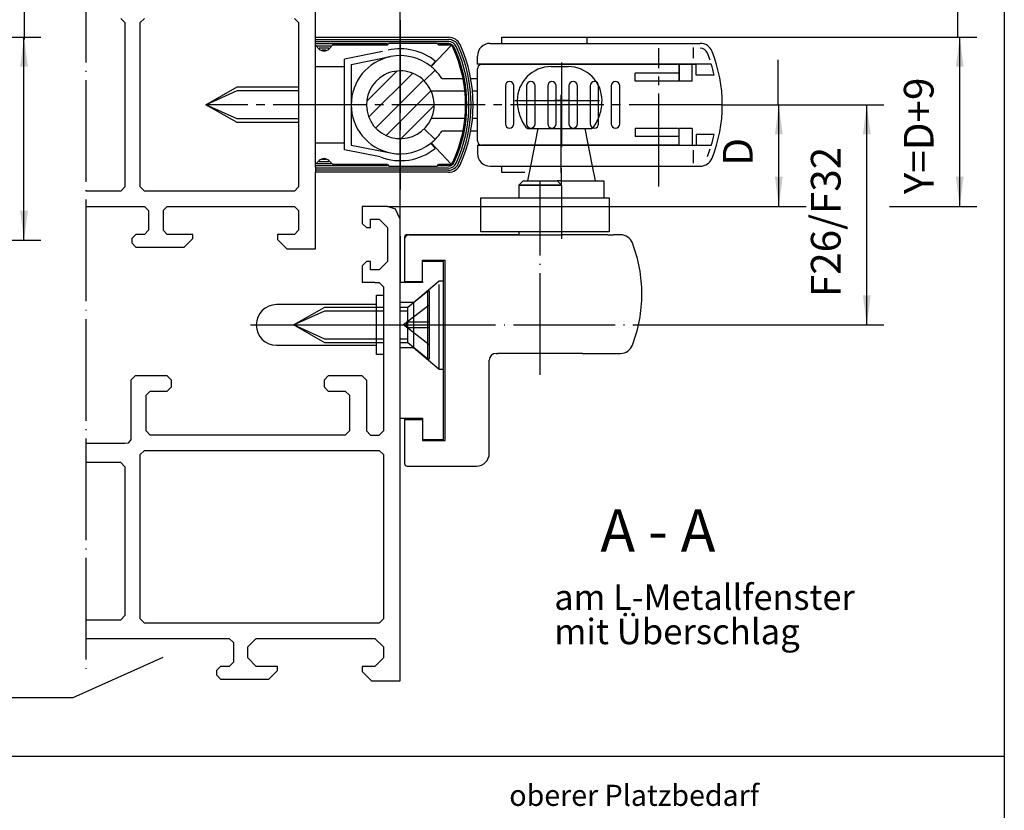
# Model space of a CAD drawing. Units: millimetres. Extents: x -519 to 312, y -845 to -261.
# Drawn here: x -146 to -29, y -615 to -521 of the extents above; entities that cross this region are included whole.
import ezdxf

# ---------------------------------------------------------------- set-up
doc = ezdxf.new("R2010")
doc.units = ezdxf.units.MM
for name, pattern in [('DASH_CENTER', [14, 11, -1, 1, -1]), ('DOT_CENTER', [14, 12, -1, 0, -1]), ('LONG_DASHED', [15, 10, -5])]:
    doc.linetypes.add(name, pattern=pattern)
for name, color, linetype in [('1', 7, 'Continuous'), ('AM_VIS', 7, 'Continuous'), ('Mittellinie', 7, 'Continuous'), ('VollBreit', 7, 'Continuous')]:
    doc.layers.add(name, color=color, linetype=linetype)
doc.styles.add('CONVERTER_13', font='txt.shx', dxfattribs={"width": 0.9})
doc.styles.add('CONVERTER_15', font='txt.shx', dxfattribs={"width": 0.99})
doc.dimstyles.new('ME10_DIM_28', dxfattribs={"dimtxt": 3.5, "dimasz": 3.5, "dimexe": 2, "dimexo": 0, "dimgap": 2, "dimtad": 1, "dimdsep": 46, "dimtxsty": 'CONVERTER_13', "dimsah": 1, "dimcen": 0.09, "dimclrd": 3, "dimclre": 3, "dimclrt": 4, "dimadec": 0, "dimazin": 0, "dimtfac": 1, "dimtdec": 4, "dimtix": 1, "dimtmove": 0, "dimatfit": 3, "dimfxl": 1, "dimtolj": 1, "dimtzin": 0, "dimarcsym": 0})
doc.dimstyles.new('ME10_DIM_31', dxfattribs={"dimtxt": 3.5, "dimasz": 3.5, "dimexe": 2, "dimexo": 0, "dimgap": 2, "dimtad": 1, "dimdsep": 46, "dimtxsty": 'CONVERTER_13', "dimsah": 1, "dimcen": 0.09, "dimclrd": 3, "dimclre": 3, "dimclrt": 4, "dimadec": 0, "dimazin": 0, "dimtfac": 1, "dimtdec": 4, "dimtix": 1, "dimtmove": 0, "dimatfit": 3, "dimfxl": 1, "dimtolj": 1, "dimtzin": 0, "dimarcsym": 0})
doc.dimstyles.new('ME10_DIM_32', dxfattribs={"dimtxt": 3.5, "dimasz": 3.5, "dimexe": 2, "dimexo": 0, "dimgap": 2, "dimtad": 1, "dimdsep": 46, "dimtxsty": 'CONVERTER_13', "dimsah": 1, "dimcen": 0.09, "dimclrd": 3, "dimclre": 3, "dimclrt": 4, "dimadec": 0, "dimazin": 0, "dimtfac": 1, "dimtdec": 4, "dimtix": 1, "dimtmove": 0, "dimatfit": 3, "dimfxl": 1, "dimtolj": 1, "dimtzin": 0, "dimarcsym": 0})
doc.dimstyles.new('ME10_DIM_33', dxfattribs={"dimtxt": 3.5, "dimasz": 3.5, "dimexe": 2, "dimexo": 0, "dimgap": 2, "dimtad": 1, "dimdsep": 46, "dimtxsty": 'CONVERTER_13', "dimsah": 1, "dimcen": 0.09, "dimclrd": 3, "dimclre": 3, "dimclrt": 4, "dimadec": 0, "dimazin": 0, "dimtfac": 1, "dimtdec": 4, "dimtix": 1, "dimtmove": 0, "dimatfit": 3, "dimfxl": 1, "dimtolj": 1, "dimtzin": 0, "dimarcsym": 0})
doc.dimstyles.new('ME10_DIM_34', dxfattribs={"dimtxt": 3.5, "dimasz": 3.5, "dimexe": 2, "dimexo": 0, "dimgap": 2, "dimtad": 1, "dimdsep": 46, "dimtxsty": 'CONVERTER_13', "dimsah": 1, "dimcen": 0.09, "dimclrd": 3, "dimclre": 3, "dimclrt": 4, "dimadec": 0, "dimazin": 0, "dimtfac": 1, "dimtdec": 4, "dimtix": 1, "dimtmove": 0, "dimatfit": 3, "dimfxl": 1, "dimtolj": 1, "dimtzin": 0, "dimarcsym": 0})

# ---------------------------------------------------------------- blocks, each defined once
blk = doc.blocks.new('Flügelbock__6', base_point=(-95.36, -550.62))
at = {"color": 3, "linetype": 'LONG_DASHED'}
for p, q in [((-84.52, -534.34), (-85.41, -538.79)), ((-79, -534.34), (-78.11, -538.79))]:
    blk.add_line(p, q, dxfattribs=at)
at = {"color": 4, "linetype": 'Continuous'}
for p, q in [((-85.41, -538.79), (-85.76, -540.54)), ((-78.11, -538.79), (-77.76, -540.54)), ((-86.76, -541.04), (-81.76, -541.04)), ((-81.76, -540.54), (-76.76, -540.54)), ((-76.76, -540.54), (-76.76, -542.54)), ((-91.26, -542.54), (-86.91, -542.54)), ((-91.26, -546.54), (-91.26, -542.54)), ((-82.1, -542.54), (-76.1, -542.54)), ((-76.1, -542.54), (-76.1, -546.54)), ((-100.26, -547.19), (-100.26, -552.39)), ((-86.91, -546.89), (-99.96, -546.89)), ((-81.76, -546.54), (-91.26, -546.54)), ((-81.26, -546.89), (-81.76, -546.89)), ((-76.26, -546.89), (-81.26, -546.89)), ((-74.77, -546.89), (-75.6, -546.89)), ((-98.16, -549.89), (-95.46, -549.89)), ((-98.16, -552.39), (-98.16, -549.89)), ((-95.46, -571.19), (-95.46, -549.89)), ((-100.26, -552.39), (-98.16, -552.39)), ((-89.46, -560.89), (-89.26, -560.89)), ((-79.26, -560.89), (-74.77, -560.89)), ((-90.26, -572.69), (-90.26, -561.69)), ((-100.26, -568.69), (-98.16, -568.69)), ((-100.26, -568.69), (-100.26, -573.89)), ((-98.16, -568.69), (-98.16, -571.19)), ((-98.16, -571.19), (-95.46, -571.19)), ((-99.96, -574.19), (-91.76, -574.19))]:
    blk.add_line(p, q, dxfattribs=at)
at = {"color": 3, "linetype": 'DASH_CENTER'}
for p, q in [((-81.76, -541.04), (-81.76, -539.04)), ((-118.46, -557.54), (-101.51, -557.54))]:
    blk.add_line(p, q, dxfattribs=at)
at = {"color": 4, "linetype": 'Continuous'}
for centre, radius, start, end in [((-74.77, -548.39), 1.5, 20.7836, 90), ((-89.26, -553.89), 17, 339.2164, 0), ((-74.77, -559.39), 1.5, 270, 339.2164)]:
    blk.add_arc(centre, radius, start, end, dxfattribs=at)
at = {"layer": '1', "color": 3, "linetype": 'LONG_DASHED'}
for p, q in [((-85.76, -534.34), (-85.92, -534.26)), ((-78.16, -534.34), (-78, -534.26))]:
    blk.add_line(p, q, dxfattribs=at)
at = {"layer": '1', "color": 4, "linetype": 'Continuous'}
for p, q in [((-86.76, -541.04), (-86.26, -540.54)), ((-86.76, -541.04), (-86.76, -542.54)), ((-81.76, -541.04), (-86.76, -541.04)), ((-86.26, -540.54), (-82.26, -540.54)), ((-82.26, -540.54), (-81.76, -541.04)), ((-81.76, -541.04), (-81.76, -542.54)), ((-86.91, -542.54), (-82.1, -542.54)), ((-99.76, -546.89), (-81.76, -546.89)), ((-76.1, -546.54), (-81.76, -546.54)), ((-76.26, -546.89), (-75.6, -546.89)), ((-79.26, -560.89), (-89.26, -560.89))]:
    blk.add_line(p, q, dxfattribs=at)
at = {"layer": '1', "color": 3, "linetype": 'DOT_CENTER'}
blk.add_line((-84.26, -563.44), (-84.26, -540.54), dxfattribs=at)
at = {"layer": '1', "color": 3, "linetype": 'Continuous'}
blk.add_line((-81.76, -540.54), (-82.26, -540.54), dxfattribs=at)
at = {"layer": '1', "color": 7, "linetype": 'Continuous'}
for p, q in [((-86.76, -546.54), (-86.76, -546.89)), ((-81.76, -546.54), (-81.76, -546.89))]:
    blk.add_line(p, q, dxfattribs=at)
at = {"layer": '1', "color": 4, "linetype": 'Continuous'}
for centre, radius, start, end in [((-99.96, -547.19), 0.3, 90, 180), ((-99.76, -547.39), 0.5, 90, 180), ((-89.26, -553.89), 17, 0, 20.7836), ((-89.46, -561.69), 0.8, 90, 180), ((-89.46, -561.69), 0.8, 90, 180), ((-91.76, -572.69), 1.5, 270, 0), ((-99.96, -573.89), 0.3, 180, 270)]:
    blk.add_arc(centre, radius, start, end, dxfattribs=at)
at = {"layer": 'AM_VIS', "color": 3, "linetype": 'LONG_DASHED'}
blk.add_line((-82.96, -527.04), (-81.96, -527.04), dxfattribs=at)
at = {"layer": 'VollBreit', "color": 3, "linetype": 'LONG_DASHED'}
blk.add_line((-81.96, -527.04), (-80.96, -527.04), dxfattribs=at)
for centre, radius, start, end in [((-82.96, -531.04), 4, 90, 180), ((-80.96, -531.04), 4, 0, 90), ((-81.46, -531.04), 5.5, 180, 215.7963), ((-82.46, -531.04), 5.5, 324.2037, 0)]:
    blk.add_arc(centre, radius, start, end, dxfattribs=at)
blk.add_open_spline([(-85.76, -534.34), (-85.75, -534.34), (-85.74, -534.34), (-85.72, -534.34), (-85.68, -534.34), (-85.61, -534.34), (-85.52, -534.34), (-85.42, -534.34), (-85.3, -534.34), (-85.18, -534.34), (-85.04, -534.34), (-84.88, -534.34), (-84.7, -534.34), (-84.5, -534.34), (-84.32, -534.34), (-84.16, -534.34), (-84, -534.34), (-83.86, -534.34), (-83.72, -534.34), (-83.58, -534.34), (-83.42, -534.34), (-83.25, -534.34), (-83.06, -534.34), (-82.87, -534.34), (-82.66, -534.34), (-82.44, -534.34), (-82.2, -534.34), (-81.96, -534.34), (-81.71, -534.34), (-81.46, -534.34), (-81.22, -534.34), (-80.99, -534.34), (-80.77, -534.34), (-80.57, -534.34), (-80.37, -534.34), (-80.19, -534.34), (-80.02, -534.34), (-79.86, -534.34), (-79.72, -534.34), (-79.57, -534.34), (-79.42, -534.34), (-79.27, -534.34), (-79.1, -534.34), (-78.93, -534.34), (-78.78, -534.34), (-78.64, -534.34), (-78.53, -534.34), (-78.43, -534.34), (-78.34, -534.34), (-78.26, -534.34), (-78.21, -534.34), (-78.18, -534.34), (-78.17, -534.34), (-78.16, -534.34), (-78.16, -534.34)], degree=3, knots=[0, 0, 0, 0, 0.009502, 0.029378, 0.059628, 0.141042, 0.23326, 0.336284, 0.450112, 0.574746, 0.710184, 0.856427, 1.064676, 1.262205, 1.437098, 1.602631, 1.758801, 1.905611, 2.043059, 2.171146, 2.332485, 2.505759, 2.690967, 2.888111, 3.097189, 3.318202, 3.551149, 3.796032, 4.052849, 4.304491, 4.544671, 4.77339, 4.990648, 5.196445, 5.39078, 5.573653, 5.745066, 5.905017, 6.038564, 6.182049, 6.335469, 6.488687, 6.650678, 6.821443, 7.00098, 7.122743, 7.233276, 7.332579, 7.420654, 7.4975, 7.563116, 7.580846, 7.592365, 7.597674, 7.597674, 7.597674, 7.597674], dxfattribs=at)
blk = doc.blocks.new('Schnitt_A-A__9', base_point=(-145.036, -662.221))
at = {"color": 7, "linetype": 'Continuous'}
blk.add_line((-29.485, -608.469), (-260.588, -608.469), dxfattribs=at)
at = {"color": 1, "linetype": 'Continuous'}
blk.add_line((-29.485, -608.469), (-29.485, -715.972), dxfattribs=at)
at = {"color": 3, "style": 'CONVERTER_15', "width": 0.99}
blk.add_text('oberer Platzbedarf', height=2.5, dxfattribs=at).set_placement((-87.9, -614.319))
blk = doc.blocks.new('40444-0-001__10', base_point=(-145.04, -662.22))
blk.add_blockref('Schnitt_A-A__9', (-145.04, -662.22))
blk = doc.blocks.new('40444-0-004__11', base_point=(-145.04, -662.22))
blk.add_blockref('40444-0-001__10', (-145.04, -662.22))
blk = doc.blocks.new('Kappe', base_point=(-172.63, -615.04))
at = {"color": 4, "linetype": 'Continuous'}
for p, q in [((-103.56, -554.04), (-102.76, -554.04)), ((-103.56, -561.04), (-103.56, -554.04)), ((-103.56, -555.14), (-115.36, -555.14)), ((-115.36, -559.94), (-103.56, -559.94)), ((-102.76, -561.04), (-103.56, -561.04))]:
    blk.add_line(p, q, dxfattribs=at)
at = {"color": 3, "linetype": 'DASH_CENTER'}
blk.add_line((-115.26, -557.54), (-102.76, -557.54), dxfattribs=at)
at = {"color": 4, "linetype": 'Continuous'}
for start, end in [(90, 180), (180, 270)]:
    blk.add_arc((-115.36, -557.54), 2.4, start, end, dxfattribs=at)
blk = doc.blocks.new('*D40')
at = {"layer": '1', "color": 3, "linetype": 'Continuous'}
for p, q in [((-110.76, -514.54), (-110.76, -509.62)), ((-100.76, -513.74), (-100.76, -509.62)), ((-110.76, -511.62), (-100.76, -511.62)), ((-100.76, -545.04), (-100.76, -518.17))]:
    blk.add_line(p, q, dxfattribs=at)
at = {"layer": '1', "color": 3}
for points in [[(-107.26, -511.16), (-107.26, -512.08), (-110.76, -511.62)], [(-104.26, -512.08), (-104.26, -511.16), (-100.76, -511.62)]]:
    blk.add_solid(points, dxfattribs=at)
at = {"layer": '1', "color": 4, "insert": (-107.16, -509.62), "char_height": 3.5, "attachment_point": 7, "rotation": 0.0001, "line_spacing_factor": 0.60024, "style": 'CONVERTER_13'}
blk.add_mtext('Ü', dxfattribs=at)
blk = doc.blocks.new('*D43')
at = {"layer": '1', "color": 3, "linetype": 'Continuous'}
for p, q in [((-62.76, -531.54), (-54.09, -531.54)), ((-56.09, -543.54), (-56.09, -531.54)), ((-102.26, -543.54), (-54.09, -543.54))]:
    blk.add_line(p, q, dxfattribs=at)
at = {"layer": '1', "color": 3}
for points in [[(-55.63, -535.04), (-56.55, -535.04), (-56.09, -531.54)], [(-56.55, -540.04), (-55.63, -540.04), (-56.09, -543.54)]]:
    blk.add_solid(points, dxfattribs=at)
at = {"layer": '1', "color": 4, "insert": (-58.09, -538.74), "char_height": 3.5, "attachment_point": 7, "rotation": 90, "line_spacing_factor": 0.60024, "style": 'CONVERTER_13'}
blk.add_mtext('D', dxfattribs=at)
blk = doc.blocks.new('*D44')
at = {"layer": '1', "color": 3, "linetype": 'Continuous'}
for p, q in [((-62.76, -531.54), (-43.71, -531.54)), ((-45.71, -557.54), (-45.71, -531.54)), ((-65.95, -557.54), (-43.71, -557.54))]:
    blk.add_line(p, q, dxfattribs=at)
at = {"layer": '1', "color": 3}
for points in [[(-45.25, -535.04), (-46.17, -535.04), (-45.71, -531.54)], [(-46.17, -554.04), (-45.25, -554.04), (-45.71, -557.54)]]:
    blk.add_solid(points, dxfattribs=at)
at = {"layer": '1', "color": 4, "insert": (-47.71, -554.25), "char_height": 3.5, "attachment_point": 7, "rotation": 90, "line_spacing_factor": 0.60024, "style": 'CONVERTER_13'}
blk.add_mtext('F26/F32', dxfattribs=at)
blk = doc.blocks.new('*D45')
at = {"layer": '1', "color": 3, "linetype": 'Continuous'}
for p, q in [((-193.61, -523.54), (-143.17, -523.54)), ((-145.17, -547.54), (-145.17, -523.54)), ((-225.61, -547.54), (-167.03, -547.54)), ((-153.12, -547.54), (-143.17, -547.54))]:
    blk.add_line(p, q, dxfattribs=at)
at = {"layer": '1', "color": 3}
for points in [[(-144.7, -527.04), (-145.63, -527.04), (-145.17, -523.54)], [(-145.63, -544.04), (-144.7, -544.04), (-145.17, -547.54)]]:
    blk.add_solid(points, dxfattribs=at)
at = {"layer": '1', "color": 4, "insert": (-147.17, -542.48), "char_height": 3.5, "attachment_point": 7, "rotation": 90, "line_spacing_factor": 0.60024, "style": 'CONVERTER_13'}
blk.add_mtext('Y=D+9', dxfattribs=at)
blk = doc.blocks.new('*D46')
at = {"layer": '1', "color": 3, "linetype": 'Continuous'}
for p, q in [((-78.76, -523.54), (-32.74, -523.54)), ((-34.74, -543.54), (-34.74, -523.54)), ((-102.26, -543.54), (-52.88, -543.54)), ((-43.02, -543.54), (-32.74, -543.54))]:
    blk.add_line(p, q, dxfattribs=at)
at = {"layer": '1', "color": 3}
for points in [[(-34.28, -527.04), (-35.2, -527.04), (-34.74, -523.54)], [(-35.2, -540.04), (-34.28, -540.04), (-34.74, -543.54)]]:
    blk.add_solid(points, dxfattribs=at)
at = {"layer": '1', "color": 4, "insert": (-36.74, -542.1), "char_height": 3.5, "attachment_point": 7, "rotation": 90, "line_spacing_factor": 0.60024, "style": 'CONVERTER_13'}
blk.add_mtext('Y=D+9', dxfattribs=at)
blk = doc.blocks.new('40444-1-0125__14', base_point=(-81.45, -536.95))
at = {"layer": 'Mittellinie', "color": 3, "linetype": 'LONG_DASHED'}
for p, q in [((-81.76, -526.54), (-81.76, -547.36)), ((-87.26, -531.04), (-75.63, -531.04))]:
    blk.add_line(p, q, dxfattribs=at)
blk = doc.blocks.new('Schnitt_A-A__12', base_point=(-145.036, -553.469))
at = {"layer": '1', "linetype": 'Continuous'}
h = blk.add_hatch(dxfattribs=at)
h.set_pattern_fill('_USER', color=3, scale=1.5, angle=45, pattern_type=0)
h.set_pattern_definition([(45, (0, 0), (-1.06066, 1.06066), [])])
h.paths.add_polyline_path([(-104.759, -531.541), (-104.617, -532.597), (-104.245, -533.502), (-103.474, -534.478), (-102.93, -534.901), (-102.334, -535.218), (-101.38, -535.493), (-100.759, -535.541), (-99.501, -535.338), (-98.588, -534.901), (-97.93, -534.37), (-97.093, -533.141), (-96.759, -531.541), (-96.968, -530.266), (-97.479, -529.251), (-98.453, -528.273), (-99.586, -527.717), (-101.436, -527.599), (-103.101, -528.299), (-104.224, -529.543), (-104.681, -530.758)])
at = {"color": 1, "linetype": 'Continuous'}
blk.add_line((-29.485, -498.469), (-29.485, -608.469), dxfattribs=at)
at = {"color": 3, "linetype": 'Continuous'}
for p, q in [((-145.128, -505.319), (-145.128, -523.854)), ((-34.997, -505.319), (-34.997, -523.586)), ((-56.215, -526.25), (-56.215, -531.577))]:
    blk.add_line(p, q, dxfattribs=at)
at = {"color": 4, "linetype": 'Continuous'}
for p, q in [((-110.759, -538.86), (-110.759, -514.541)), ((-133.759, -521.341), (-133.259, -521.841)), ((-131.459, -521.841), (-130.959, -521.341)), ((-113.259, -521.341), (-112.759, -521.841)), ((-133.259, -521.841), (-133.259, -541.241)), ((-131.459, -541.241), (-131.459, -521.841)), ((-112.759, -521.841), (-112.759, -541.241)), ((-88.759, -524.291), (-88.759, -523.541)), ((-88.759, -523.541), (-78.759, -523.541)), ((-78.759, -523.541), (-78.759, -524.291)), ((-97.1, -527.041), (-94.759, -524.541)), ((-102.872, -525.236), (-107.359, -526.138)), ((-107.359, -536.854), (-107.359, -526.138)), ((-106.559, -526.791), (-101.902, -525.855)), ((-110.759, -527.041), (-107.359, -527.041)), ((-106.559, -526.791), (-106.559, -536.291)), ((-97.93, -528.713), (-96.658, -527.44)), ((-97.1, -527.041), (-96.595, -526.421)), ((-95.857, -528.441), (-93.36, -528.441)), ((-92.444, -528.441), (-91.759, -528.441)), ((-93.133, -529.941), (-97.093, -529.941)), ((-91.759, -529.941), (-92.234, -529.941)), ((-97.093, -533.141), (-93.133, -533.141)), ((-92.234, -533.141), (-91.759, -533.141)), ((-97.93, -534.37), (-96.658, -535.643)), ((-93.36, -534.641), (-95.857, -534.641)), ((-91.759, -534.641), (-92.444, -534.641)), ((-110.759, -536.041), (-107.359, -536.041)), ((-106.559, -536.291), (-101.902, -537.228)), ((-97.143, -536.076), (-96.638, -536.697)), ((-97.1, -536.041), (-94.759, -538.541)), ((-103.123, -537.705), (-107.359, -536.854)), ((-88.759, -539.541), (-88.759, -538.791)), ((-110.759, -548.541), (-110.759, -539.51)), ((-86.052, -539.541), (-88.759, -539.541)), ((-133.259, -541.241), (-133.759, -541.741)), ((-130.959, -541.741), (-131.459, -541.241)), ((-112.759, -541.241), (-113.259, -541.741)), ((-113.259, -541.741), (-130.959, -541.741)), ((-137.858, -543.541), (-130.959, -543.541)), ((-130.959, -543.541), (-130.459, -544.041)), ((-128.759, -544.041), (-128.259, -543.541)), ((-128.259, -543.541), (-120.759, -543.541)), ((-120.759, -543.541), (-119.759, -543.541)), ((-119.759, -543.541), (-113.259, -543.541)), ((-113.259, -543.541), (-112.759, -544.041)), ((-102.259, -543.541), (-105.259, -543.541)), ((-105.259, -543.541), (-105.259, -545.541)), ((-101.319, -543.871), (-102.259, -543.541)), ((-130.459, -544.041), (-130.459, -546.341)), ((-100.759, -545.041), (-101.319, -543.871)), ((-105.259, -545.541), (-104.759, -546.041)), ((-104.759, -546.041), (-104.259, -546.041)), ((-104.259, -545.041), (-103.259, -545.041)), ((-104.259, -546.041), (-104.259, -545.041)), ((-103.259, -545.041), (-102.259, -546.041)), ((-102.259, -546.041), (-102.259, -550.041)), ((-100.759, -554.891), (-100.759, -545.041)), ((-131.959, -546.841), (-132.459, -547.341)), ((-130.959, -546.841), (-131.959, -546.841)), ((-130.459, -546.341), (-130.959, -546.841)), ((-128.259, -546.841), (-128.759, -546.341)), ((-127.759, -546.841), (-128.259, -546.841)), ((-127.438, -546.841), (-127.759, -546.841)), ((-125.259, -546.841), (-127.438, -546.841)), ((-125.259, -547.341), (-125.259, -546.841)), ((-115.259, -546.841), (-115.259, -547.441)), ((-113.259, -546.841), (-115.259, -546.841)), ((-112.759, -546.341), (-113.259, -546.841)), ((-132.459, -547.341), (-132.459, -547.841)), ((-132.459, -547.841), (-131.959, -548.341)), ((-131.959, -548.341), (-126.259, -548.341)), ((-126.259, -548.341), (-125.259, -547.341)), ((-115.259, -547.441), (-114.159, -548.541)), ((-114.159, -548.541), (-110.759, -548.541)), ((-104.759, -550.041), (-105.259, -550.541)), ((-105.259, -550.541), (-105.259, -552.541)), ((-104.259, -550.041), (-104.759, -550.041)), ((-104.259, -551.041), (-104.259, -550.041)), ((-102.259, -550.041), (-103.259, -551.041)), ((-98.159, -552.391), (-98.159, -550.041)), ((-103.259, -551.041), (-104.259, -551.041)), ((-103.759, -552.541), (-103.259, -552.541)), ((-103.259, -552.541), (-102.759, -553.041)), ((-100.759, -562.641), (-100.759, -560.191)), ((-132.059, -563.541), (-132.559, -564.041)), ((-128.259, -563.541), (-132.059, -563.541)), ((-127.759, -564.041), (-128.259, -563.541)), ((-109.259, -563.541), (-109.759, -564.041)), ((-105.259, -563.541), (-109.259, -563.541)), ((-105.259, -563.541), (-104.759, -564.041)), ((-132.559, -564.041), (-132.559, -571.041)), ((-127.759, -564.841), (-127.759, -564.041)), ((-109.759, -564.041), (-109.759, -564.841)), ((-130.759, -565.841), (-130.259, -565.341)), ((-130.759, -570.041), (-130.759, -565.841)), ((-130.259, -565.341), (-128.259, -565.341)), ((-128.259, -565.341), (-127.759, -564.841)), ((-109.759, -564.841), (-109.259, -565.341)), ((-109.259, -565.341), (-107.259, -565.341)), ((-107.259, -565.341), (-106.759, -565.841)), ((-106.759, -565.841), (-106.759, -566.341)), ((-102.759, -567.341), (-102.759, -570.041)), ((-100.759, -599.541), (-100.759, -568.041)), ((-130.259, -570.541), (-130.759, -570.041)), ((-107.259, -570.541), (-106.759, -570.041)), ((-104.759, -570.041), (-104.259, -570.541)), ((-103.259, -570.541), (-102.759, -570.041)), ((-133.259, -571.541), (-137.858, -571.541)), ((-132.869, -571.501), (-133.259, -571.541)), ((-132.559, -571.041), (-132.869, -571.501)), ((-107.259, -570.541), (-130.259, -570.541)), ((-131.459, -572.841), (-130.959, -572.341)), ((-130.959, -572.341), (-103.259, -572.341)), ((-103.259, -572.341), (-102.759, -572.841)), ((-133.759, -573.775), (-133.259, -574.275)), ((-131.459, -592.241), (-131.459, -572.841)), ((-102.759, -572.841), (-102.759, -592.241)), ((-133.259, -574.275), (-133.259, -591.841)), ((-137.858, -592.341), (-133.759, -592.341)), ((-133.259, -591.841), (-133.759, -592.341)), ((-130.959, -592.741), (-131.459, -592.241)), ((-102.759, -592.241), (-103.259, -592.741)), ((-103.259, -592.741), (-130.959, -592.741)), ((-137.858, -594.541), (-120.959, -594.541)), ((-120.959, -594.541), (-120.459, -595.041)), ((-118.759, -595.541), (-117.759, -594.541)), ((-117.759, -594.541), (-103.759, -594.541)), ((-103.759, -594.541), (-102.759, -595.541)), ((-120.459, -595.041), (-120.459, -597.341)), ((-118.759, -596.841), (-118.759, -595.541)), ((-102.759, -595.541), (-102.759, -596.841)), ((-117.759, -597.841), (-118.759, -596.841)), ((-102.759, -596.841), (-103.759, -597.841)), ((-121.959, -597.841), (-122.459, -598.341)), ((-122.459, -598.341), (-122.459, -598.841)), ((-120.959, -597.841), (-121.959, -597.841)), ((-120.459, -597.341), (-120.959, -597.841)), ((-115.259, -597.841), (-117.759, -597.841)), ((-116.259, -599.341), (-115.259, -598.341)), ((-115.259, -598.341), (-115.259, -597.841)), ((-105.259, -597.841), (-105.259, -598.441)), ((-103.759, -597.841), (-105.259, -597.841)), ((-122.459, -598.841), (-121.959, -599.341)), ((-121.959, -599.341), (-116.259, -599.341)), ((-105.259, -598.441), (-104.159, -599.541)), ((-104.159, -599.541), (-100.759, -599.541))]:
    blk.add_line(p, q, dxfattribs=at)
at = {"color": 3, "linetype": 'DASH_CENTER'}
for p, q in [((-100.759, -521.541), (-100.759, -541.541)), ((-70.259, -541.208), (-70.259, -524.875)), ((-62.759, -531.541), (-123.501, -531.541)), ((-81.759, -539.577), (-81.759, -532.467)), ((-118.455, -557.541), (-101.514, -557.541))]:
    blk.add_line(p, q, dxfattribs=at)
at = {"color": 4, "linetype": 'Continuous'}
for radius, start, end in [(6.6, 50.88373, 102.5757), (5.8, 101.36858, 258.63118), (5.8, 50.88368, 101.36858), (5.8, 45.00171, 50.88368), (5.8, 32.30832, 45.0017), (4, 45.00124, 336.42188), (4, 336.42189, 45.00124), (5.8, 309.11632, 314.99829), (5.8, 314.9983, 327.69168), (6.6, 249.09952, 308.63631), (5.8, 258.63118, 308.57092)]:
    blk.add_arc((-100.759, -531.541), radius, start, end, dxfattribs=at)
at = {"color": 1, "linetype": 'Continuous'}
blk.add_arc((-100.759, -531.541), 5.8, 308.57092, 309.11632, dxfattribs=at)
at = {"layer": '1', "color": 3, "linetype": 'DOT_CENTER'}
for p, q in [((-137.858, -514.54), (-137.858, -598.967)), ((-80.74, -531.041), (-82.571, -531.041)), ((-81.759, -539.577), (-81.759, -540.704)), ((-101.514, -557.541), (-65.951, -557.541))]:
    blk.add_line(p, q, dxfattribs=at)
at = {"layer": '1', "color": 4, "linetype": 'Continuous'}
for p, q in [((-110.759, -523.573), (-95.074, -523.571)), ((-110.759, -523.823), (-95.074, -523.821)), ((-110.759, -524.073), (-95.074, -524.071)), ((-110.759, -524.323), (-102.259, -524.322)), ((-110.325, -524.957), (-110.759, -524.523)), ((-110.614, -524.573), (-108.927, -524.573)), ((-110.352, -524.823), (-109.175, -524.823)), ((-110.012, -525.073), (-109.535, -525.073)), ((-108.708, -524.472), (-109.193, -524.957)), ((-108.708, -524.472), (-102.259, -524.471)), ((-102.059, -524.271), (-102.259, -524.471)), ((-102.059, -524.271), (-96.459, -524.271)), ((-96.259, -524.471), (-96.459, -524.271)), ((-96.308, -524.321), (-95.074, -524.321)), ((-96.259, -524.471), (-95.01, -524.471)), ((-90.159, -524.291), (-65.365, -524.291)), ((-91.659, -526.791), (-91.659, -525.791)), ((-64.056, -526.741), (-91.659, -526.741)), ((-91.659, -535.791), (-91.659, -527.291)), ((-65.859, -526.791), (-91.159, -526.791)), ((-89.232, -526.791), (-89.193, -526.741)), ((-88.959, -526.741), (-88.959, -526.791)), ((-75.259, -526.791), (-75.259, -526.741)), ((-67.859, -527.791), (-67.859, -526.791)), ((-73.059, -528.741), (-73.059, -527.791)), ((-123.711, -531.541), (-120.011, -529.441)), ((-120.011, -529.441), (-112.759, -529.441)), ((-120.011, -533.641), (-123.711, -531.541)), ((-112.759, -533.641), (-120.011, -533.641)), ((-67.959, -534.341), (-67.849, -534.341)), ((-91.659, -536.291), (-91.659, -537.291)), ((-64.056, -536.341), (-91.659, -536.341)), ((-67.859, -536.291), (-91.159, -536.291)), ((-89.193, -536.341), (-89.232, -536.291)), ((-88.959, -536.291), (-88.959, -536.341)), ((-75.259, -536.341), (-75.259, -536.291)), ((-66.32, -536.291), (-65.859, -536.291)), ((-110.759, -538.56), (-110.325, -538.126)), ((-102.259, -538.761), (-110.759, -538.76)), ((-110.759, -538.86), (-110.759, -539.51)), ((-95.074, -539.012), (-110.759, -539.01)), ((-108.927, -538.51), (-110.614, -538.51)), ((-109.175, -538.26), (-110.352, -538.26)), ((-109.535, -538.01), (-110.012, -538.01)), ((-109.193, -538.126), (-108.708, -538.61)), ((-102.259, -538.611), (-108.708, -538.61)), ((-102.259, -538.611), (-102.059, -538.811)), ((-96.459, -538.812), (-102.059, -538.811)), ((-96.459, -538.812), (-96.259, -538.612)), ((-95.074, -538.762), (-96.308, -538.762)), ((-95.01, -538.612), (-96.259, -538.612)), ((-90.159, -538.791), (-65.365, -538.791)), ((-95.074, -539.262), (-110.759, -539.26)), ((-95.074, -539.512), (-110.759, -539.51)), ((-133.759, -541.741), (-137.858, -541.741)), ((-128.759, -544.041), (-128.759, -546.341)), ((-112.759, -544.041), (-112.759, -546.341)), ((-100.759, -547.041), (-100.759, -552.441)), ((-95.659, -550.041), (-98.159, -550.041)), ((-95.659, -571.041), (-95.659, -550.041)), ((-103.759, -552.541), (-105.259, -552.541)), ((-102.759, -553.041), (-102.759, -567.341)), ((-98.159, -552.541), (-100.759, -552.541)), ((-98.159, -552.391), (-98.159, -552.541)), ((-100.759, -560.191), (-100.759, -554.891)), ((-113.353, -557.541), (-109.653, -555.441)), ((-109.653, -555.441), (-102.759, -555.441)), ((-109.653, -559.641), (-113.353, -557.541)), ((-102.759, -559.641), (-109.653, -559.641)), ((-100.759, -568.041), (-100.759, -562.641)), ((-104.759, -564.041), (-104.759, -570.041)), ((-106.759, -566.341), (-106.759, -570.041)), ((-100.759, -568.541), (-98.159, -568.541)), ((-98.159, -568.541), (-98.159, -571.041)), ((-104.259, -570.541), (-103.259, -570.541)), ((-98.159, -571.041), (-95.659, -571.041)), ((-133.759, -573.775), (-137.858, -573.775))]:
    blk.add_line(p, q, dxfattribs=at)
at = {"layer": '1', "color": 7, "linetype": 'Continuous'}
for p, q in [((-66.159, -526.021), (-66.159, -524.767)), ((-67.849, -526.791), (-67.849, -528.741)), ((-66.32, -528.741), (-66.32, -526.791)), ((-65.859, -528.041), (-65.859, -526.791)), ((-67.859, -527.791), (-73.059, -527.791)), ((-67.859, -528.741), (-67.859, -527.791)), ((-63.716, -528.041), (-65.859, -528.041)), ((-88.359, -529.291), (-88.359, -533.791)), ((-87.359, -533.791), (-87.359, -529.291)), ((-85.859, -529.291), (-85.859, -533.791)), ((-84.859, -533.791), (-84.859, -529.291)), ((-83.359, -529.291), (-83.359, -533.791)), ((-82.359, -533.791), (-82.359, -529.291)), ((-80.859, -529.291), (-80.859, -533.791)), ((-79.859, -533.791), (-79.859, -529.291)), ((-78.359, -529.291), (-78.359, -533.791)), ((-77.359, -533.791), (-77.359, -529.291)), ((-75.859, -529.291), (-75.859, -533.791)), ((-74.859, -533.791), (-74.859, -529.291)), ((-66.32, -528.741), (-73.059, -528.741)), ((-67.959, -534.341), (-73.059, -534.341)), ((-73.059, -534.341), (-73.059, -535.291)), ((-67.849, -536.291), (-67.849, -534.341)), ((-66.32, -534.341), (-67.849, -534.341)), ((-66.32, -534.341), (-66.32, -536.291)), ((-67.859, -535.291), (-73.059, -535.291)), ((-65.859, -535.041), (-65.859, -536.291)), ((-63.716, -535.041), (-65.859, -535.041)), ((-66.159, -538.426), (-66.159, -536.908))]:
    blk.add_line(p, q, dxfattribs=at)
at = {"layer": '1', "color": 3, "linetype": 'Continuous'}
for p, q in [((-123.711, -531.541), (-120.011, -529.861)), ((-120.011, -529.861), (-112.759, -529.861)), ((-120.011, -533.221), (-123.711, -531.541)), ((-112.759, -533.221), (-120.011, -533.221)), ((-67.859, -536.291), (-66.32, -536.291)), ((-113.353, -557.541), (-109.653, -555.861)), ((-109.653, -555.861), (-102.759, -555.861)), ((-109.653, -559.221), (-113.353, -557.541)), ((-102.759, -559.221), (-109.653, -559.221)), ((-96.159, -562.741), (-95.659, -562.741)), ((-128.799, -596.802), (-139.4, -601.562)), ((-139.4, -601.562), (-149.812, -601.562))]:
    blk.add_line(p, q, dxfattribs=at)
at = {"layer": '1', "color": 3, "linetype": 'DASH_CENTER'}
blk.add_line((-81.759, -532.467), (-81.759, -530.373), dxfattribs=at)
at = {"layer": '1', "color": 3, "linetype": 'LONG_DASHED'}
for p, q in [((-99.198, -554.891), (-96.159, -552.341)), ((-96.159, -562.741), (-96.159, -552.341)), ((-96.159, -552.341), (-95.659, -552.341)), ((-99.853, -555.441), (-97.529, -553.491)), ((-97.529, -553.491), (-97.353, -553.491)), ((-97.529, -561.591), (-97.529, -553.491)), ((-97.353, -553.491), (-97.353, -561.591)), ((-99.198, -554.891), (-100.759, -554.891)), ((-97.353, -555.191), (-100.401, -557.541)), ((-99.198, -554.891), (-99.198, -560.191)), ((-100.759, -555.441), (-99.853, -555.441)), ((-100.759, -555.861), (-99.853, -555.861)), ((-99.853, -559.641), (-99.853, -555.441)), ((-97.353, -559.891), (-100.401, -557.541)), ((-99.973, -557.871), (-99.973, -557.211)), ((-97.353, -557.211), (-99.973, -557.211)), ((-97.353, -557.871), (-99.973, -557.871)), ((-99.853, -559.221), (-100.759, -559.221)), ((-99.853, -559.641), (-100.759, -559.641)), ((-97.529, -561.591), (-99.853, -559.641)), ((-100.759, -560.191), (-99.198, -560.191)), ((-99.198, -560.191), (-96.159, -562.741))]:
    blk.add_line(p, q, dxfattribs=at)
at = {"layer": '1', "color": 4, "linetype": 'LONG_DASHED'}
blk.add_line((-97.353, -561.591), (-97.529, -561.591), dxfattribs=at)
at = {"layer": '1', "color": 4, "linetype": 'Continuous'}
for centre, radius, start, end in [((-95.074, -525.071), 1.5, 24.67361, 90.00629), ((-95.074, -525.071), 1.25, 24.67361, 90.00629), ((-109.759, -524.391), 0.8, 225, 315), ((-95.074, -525.071), 1, 24.67361, 90.00629), ((-95.074, -525.071), 0.75, 24.67361, 90.00629), ((-95.01, -524.971), 0.5, 24.91049, 90.00169), ((-109.159, -531.541), 16.1, 335.08951, 24.91049), ((-109.159, -531.541), 16.25, 335.32639, 24.67361), ((-109.159, -531.541), 16.5, 335.32639, 24.67361), ((-109.159, -531.541), 16.75, 335.32639, 24.67361), ((-109.159, -531.541), 17, 335.32639, 24.67361), ((-90.159, -525.791), 1.5, 90, 180), ((-65.365, -525.791), 1.5, 21.77531, 90), ((-79.759, -531.541), 17, 338.22469, 21.77531), ((-91.159, -527.291), 0.5, 90, 180), ((-91.159, -535.791), 0.5, 180, 270), ((-109.759, -538.691), 0.8, 45, 135), ((-90.159, -537.291), 1.5, 180, 270), ((-65.365, -537.291), 1.5, 270, 338.22469), ((-95.074, -538.012), 0.75, 269.99371, 335.32639), ((-95.074, -538.012), 1, 269.99371, 335.32639), ((-95.074, -538.012), 1.25, 269.99371, 335.32639), ((-95.074, -538.012), 1.5, 269.99371, 335.32639), ((-95.01, -538.112), 0.5, 269.99831, 335.08951)]:
    blk.add_arc(centre, radius, start, end, dxfattribs=at)
at = {"layer": '1', "color": 7, "linetype": 'Continuous'}
for centre, radius, start, end in [((-65.365, -525.791), 0.92, 21.77531, 90), ((-79.759, -531.541), 16.42, 18.69558, 21.77531), ((-79.759, -531.541), 16.42, 12.30729, 16.99729), ((-87.859, -529.291), 0.5, 0, 180), ((-85.359, -529.291), 0.5, 0, 180), ((-82.859, -529.291), 0.5, 0, 180), ((-80.359, -529.291), 0.5, 0, 180), ((-77.859, -529.291), 0.5, 0, 180), ((-75.359, -529.291), 0.5, 0, 180), ((-87.859, -533.791), 0.5, 180, 0), ((-85.359, -533.791), 0.5, 180, 0), ((-82.859, -533.791), 0.5, 180, 0), ((-80.359, -533.791), 0.5, 180, 0), ((-77.859, -533.791), 0.5, 180, 0), ((-75.359, -533.791), 0.5, 180, 0), ((-79.759, -531.541), 16.42, 343.00271, 347.69271), ((-79.759, -531.541), 16.42, 338.22469, 341.4741)]:
    blk.add_arc(centre, radius, start, end, dxfattribs=at)
at = {"color": 1, "style": 'CONVERTER_15', "width": 0.99}
blk.add_text('A - A', height=5, dxfattribs=at).set_placement((-77.151, -584.319))
at = {"color": 4, "style": 'CONVERTER_15', "width": 0.99}
blk.add_text('am L-Metallfenster', height=3, dxfattribs=at).set_placement((-82.592, -591.172))
at = {"color": 4, "insert": (-82.592, -596.167), "char_height": 3, "attachment_point": 7, "line_spacing_factor": 0.60024, "style": 'CONVERTER_15'}
blk.add_mtext('mit Überschlag', dxfattribs=at)
at = {"layer": '1'}
dim = blk.add_linear_dim(base=(-110.759, -511.618), p1=(-100.759, -545.041), p2=(-110.759, -514.541), text='Ü', dimstyle='ME10_DIM_28', dxfattribs=at)
dim.commit()
dim.dimension.update_dxf_attribs({"geometry": '*D40', "text_midpoint": (-105.932, -507.562), "text_rotation": 0.00014})
for base, p1, p2, text, dimstyle, picture, middle in [((-145.165, -523.541), (-225.614, -547.541), (-193.614, -523.541), 'Y=D+9', 'ME10_DIM_33', '*D45', (-148.915, -535.127)), ((-34.736, -523.541), (-102.259, -543.541), (-78.759, -523.541), 'Y=D+9', 'ME10_DIM_34', '*D46', (-38.486, -534.748)), ((-56.092, -543.541), (-62.759, -531.541), (-102.259, -543.541), 'D', 'ME10_DIM_31', '*D43', (-59.842, -537.512)), ((-45.713, -557.541), (-62.759, -531.541), (-65.951, -557.541), 'F26/F32', 'ME10_DIM_32', '*D44', (-49.463, -543.752))]:
    dim = blk.add_linear_dim(base=base, p1=p1, p2=p2, angle=90, text=text, dimstyle=dimstyle, dxfattribs=at)
    dim.commit()
    dim.dimension.update_dxf_attribs({"geometry": picture, "text_midpoint": middle, "text_rotation": 90})
blk = doc.blocks.new('40444-0-001__15', base_point=(-145.04, -553.47))
blk.add_blockref('Schnitt_A-A__12', (-145.04, -553.47))
at = {"layer": '1'}
blk.add_blockref('40444-1-0125__14', (-81.45, -536.95), dxfattribs=at)
blk = doc.blocks.new('40444-0-004__16', base_point=(-145.04, -587.26))
blk.add_blockref('40444-0-001__15', (-145.04, -553.47))
at = {"layer": '1'}
blk.add_blockref('Kappe', (-172.63, -615.04), dxfattribs=at)

msp = doc.modelspace()

# ---------------------------------------------------------------- block references
for name, p in [('40444-0-004__16', (-145.04, -587.26)), ('40444-0-004__11', (-145.04, -662.22))]:
    msp.add_blockref(name, p)
at = {"layer": '1'}
msp.add_blockref('Flügelbock__6', (-95.36, -550.62), dxfattribs=at)

doc.saveas('drawing.dxf')
